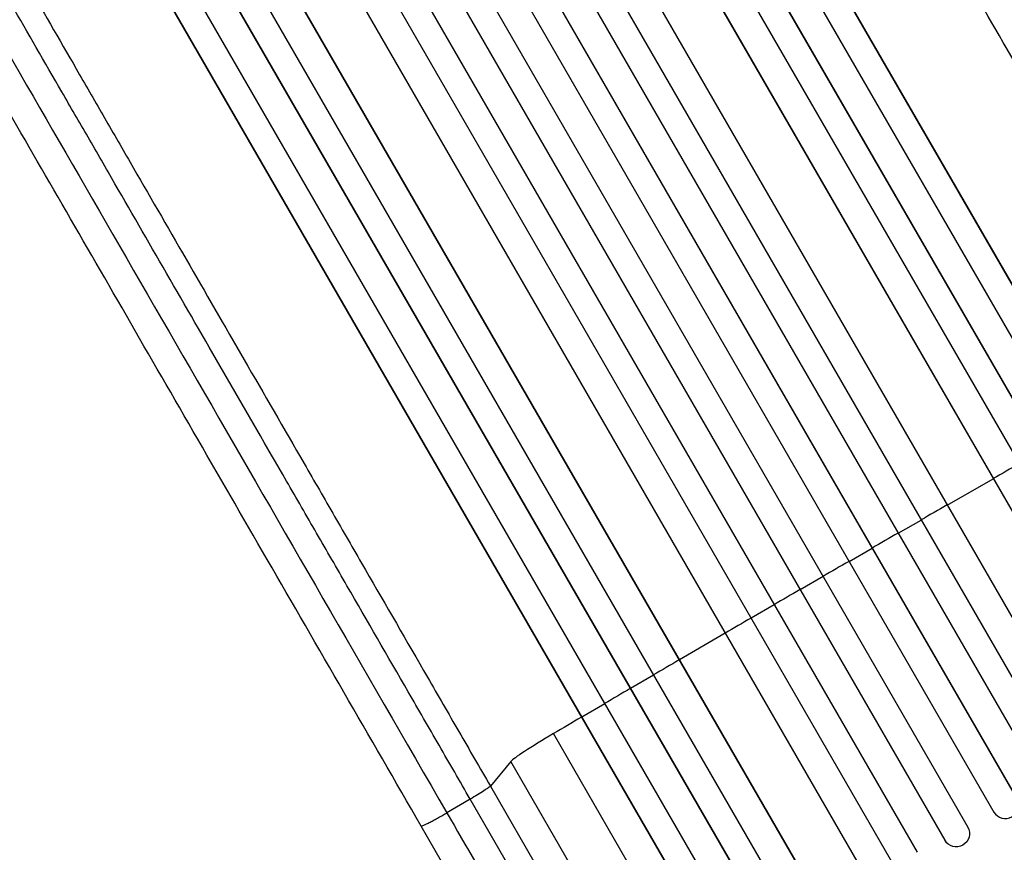
# Model space of a CAD drawing. Units: millimetres. Extents: x -4045 to 5621, y -4082 to 2750.
# Drawn here: x 2892 to 3449, y -1931 to -1460 of the extents above; entities that cross this region are included whole.
import ezdxf

# ---------------------------------------------------------------- set-up
doc = ezdxf.new("R2010")
doc.units = ezdxf.units.MM
doc.header["$LTSCALE"] = 20
doc.layers.add('2d', color=230, linetype='Continuous')

msp = doc.modelspace()

# ---------------------------------------------------------------- linework, layer by layer
at = {"layer": '2d'}
for p, q in [((2752.65, -396.35), (3566.93, -1806.73)), ((2752.83, -396.95), (3566.83, -1806.85)), ((2739.07, -403.12), (3553.91, -1814.45)), ((2723.54, -409.98), (3543.98, -1831.03)), ((2723.74, -410.57), (3543.91, -1831.14)), ((2710.13, -416.99), (3530.98, -1838.74)), ((2697.68, -429.26), (3516.85, -1848.11)), ((2697.91, -429.84), (3516.8, -1848.19)), ((2671, -443.22), (3491.01, -1863.51)), ((2652.93, -445.83), (3482.55, -1882.78)), ((2653.2, -446.38), (3482.54, -1882.85)), ((2639.95, -453.44), (3469.6, -1890.43)), ((2624.83, -461.22), (3455.84, -1900.57)), ((2625.13, -461.76), (3455.85, -1900.63)), ((2612.04, -469.1), (3442.9, -1908.18)), ((2597.32, -477.6), (3428.17, -1916.68)), ((2584.1, -484.74), (3415.11, -1924.09)), ((2584.42, -485.26), (3415.15, -1924.13)), ((2569.8, -493.94), (3399.45, -1930.93)), ((2556.72, -501.37), (3386.35, -1938.33)), ((2557.07, -501.88), (3386.41, -1938.35)), ((2545.43, -515.72), (3365.43, -1936.01)), ((2520, -531.84), (3339.17, -1950.69)), ((2520.38, -532.34), (3339.27, -1950.69)), ((2503.15, -536.49), (3324, -1958.24)), ((2490.38, -544.6), (3310.82, -1965.65)), ((2490.78, -545.07), (3310.95, -1965.64)), ((2476.66, -554.62), (3291.5, -1965.95)), ((2464.01, -563), (3278.29, -1973.37)), ((2464.44, -563.45), (3278.45, -1973.35)), ((3416.54, -1734.53), (3442.59, -1719.64)), ((3442.59, -1719.64), (3442.63, -1719.56)), ((3388.79, -1750.46), (3401.79, -1742.99)), ((3401.79, -1742.99), (3401.81, -1742.92)), ((3361.05, -1766.43), (3374.05, -1758.94)), ((3374.05, -1758.94), (3374.04, -1758.88)), ((3346.33, -1774.93), (3333.35, -1782.44)), ((3333.35, -1782.44), (3333.31, -1782.4)), ((3318.64, -1790.96), (3305.66, -1798.49)), ((3305.66, -1798.49), (3305.6, -1798.47)), ((3290.97, -1807.03), (3265.05, -1822.14)), ((3265.05, -1822.14), (3264.95, -1822.14)), ((3250.37, -1830.72), (3237.43, -1838.3)), ((3237.43, -1838.3), (3237.3, -1838.31)), ((3222.76, -1846.9), (3209.83, -1854.5)), ((3209.83, -1854.5), (3209.68, -1854.53)), ((3365.88, -2161.79), (3193.84, -1863.8)), ((3169.7, -1879.52), (3158.09, -1893.5)), ((3330.79, -2158.54), (3169.7, -1879.52)), ((3158.09, -1893.5), (3231.77, -2021.12)), ((3146.7, -1900.86), (3133.45, -1908.59)), ((3220.38, -2028.47), (3146.7, -1900.86)), ((3184.28, -2029.25), (3118.93, -1916.06)), ((3415.15, -1924.13), (3415.11, -1924.09)), ((3415.15, -1924.12), (3415.15, -1924.13)), ((3416.39, -1925.73), (3416.35, -1925.69))]:
    msp.add_line(p, q, dxfattribs=at)
for centre, major_axis, ratio, start_param, end_param in [((3382.42, -1820.44), (952.63, 550), 0.052336, 1.461945, 1.477406), ((3382.42, -1820.44), (952.63, 550), 0.052336, 1.504839, 1.520281), ((3382.42, -1820.44), (952.63, 550), 0.052336, 1.53397, 1.549418), ((3382.42, -1820.44), (952.63, 550), 0.052336, 1.563069, 1.578524), ((3382.42, -1820.44), (952.63, 550), 0.052336, 1.592175, 1.607623), ((3382.42, -1820.44), (952.63, 550), 0.052336, 1.621312, 1.636753), ((3382.42, -1820.44), (952.63, 550), 0.052336, 1.664186, 1.679648), ((3382.42, -1820.44), (952.63, 550), 0.052336, 1.693482, 1.708963), ((3382.42, -1820.44), (952.63, 550), 0.052336, 1.722877, 1.739781), ((3199.84, -1862.42), (30.31, 17.5), 0.052336, 1.739781, 3.001102), ((3492.47, -2011.04), (951.76, 549.5), 0.052336, 1.434197, 1.707396), ((3449.36, -1904.37), (7.26, 1.87), 0.998523, 3.422776, 6.55439), ((3421.6, -1920.33), (5.25, 5.36), 0.998523, 2.870567, 3.141593)]:
    msp.add_ellipse(centre, major_axis=major_axis, ratio=ratio, start_param=start_param, end_param=end_param, dxfattribs=at)
at = {"layer": '2d', "extrusion": (0, 0, -1)}
for centre, major_axis, ratio, start_param, end_param in [((3492.47, -2011.04), (952.63, 550), 0.052336, 4.575914, 4.848864), ((3421.64, -1920.37), (5.25, 5.36), 0.998523, 0.281183, 3.412798)]:
    msp.add_ellipse(centre, major_axis=major_axis, ratio=ratio, start_param=start_param, end_param=end_param, dxfattribs=at)
at = {"layer": '2d'}
for points, knots in [([(3333.63, -1183.92), (3345.17, -1203.91), (3357.14, -1224.64), (3381.83, -1267.41), (3394.58, -1289.5), (3420.57, -1334.53), (3433.84, -1357.5), (3460.77, -1404.15), (3474.47, -1427.88), (3502.21, -1475.92), (3516.28, -1500.29), (3544.69, -1549.5), (3559.07, -1574.4), (3581.31, -1612.91), (3589.14, -1626.48), (3596.98, -1640.06)], [0, 0, 0, 0, 8.789577, 8.789577, 17.607897, 17.607897, 26.340127, 26.340127, 35.022919, 35.022919, 43.694878, 43.694878, 52.39637, 52.39637, 57.107422, 57.107422, 57.107422, 57.107422]), ([(3557.86, -1662.69), (3551.92, -1652.39), (3545.97, -1642.1), (3534.11, -1621.55), (3528.2, -1611.31), (3510.52, -1580.69), (3498.8, -1560.4), (3481.35, -1530.18), (3475.56, -1520.14), (3466.89, -1505.13), (3464.01, -1500.13), (3458.25, -1490.17), (3455.38, -1485.2), (3441.09, -1460.44), (3429.79, -1440.87), (3407.47, -1402.21), (3396.51, -1383.23), (3374.99, -1345.94), (3364.42, -1327.64), (3351.45, -1305.19), (3348.87, -1300.71), (3343.74, -1291.82), (3341.19, -1287.4), (3333.58, -1274.23), (3328.58, -1265.56), (3313.75, -1239.87), (3304.11, -1223.18), (3294.72, -1206.92)], [0, 0, 0, 0, 0.035732, 0.035732, 0.071464, 0.071464, 0.142928, 0.142928, 0.17866, 0.17866, 0.196526, 0.196526, 0.214392, 0.214392, 0.285856, 0.285856, 0.35732, 0.35732, 0.428784, 0.428784, 0.44665, 0.44665, 0.4645159, 0.4645159, 0.5002479, 0.5002479, 0.5717119, 0.5717119, 0.5717119, 0.5717119]), ([(3310.41, -1206.99), (3319.66, -1223.03), (3329.17, -1239.49), (3343.79, -1264.83), (3348.73, -1273.38), (3356.23, -1286.37), (3358.75, -1290.73), (3363.81, -1299.5), (3366.36, -1303.91), (3379.14, -1326.05), (3389.57, -1344.1), (3410.8, -1380.88), (3421.6, -1399.6), (3443.62, -1437.72), (3454.76, -1457.02), (3468.86, -1481.45), (3471.69, -1486.35), (3477.36, -1496.18), (3480.21, -1501.1), (3488.76, -1515.91), (3494.47, -1525.81), (3511.68, -1555.62), (3523.23, -1575.62), (3540.67, -1605.83), (3546.5, -1615.93), (3558.2, -1636.19), (3564.06, -1646.34), (3569.93, -1656.5)], [0, 0, 0, 0, 0.0703354, 0.0703354, 0.1055031, 0.1055031, 0.1230869, 0.1230869, 0.1406707, 0.1406707, 0.2110061, 0.2110061, 0.2813415, 0.2813415, 0.3516768, 0.3516768, 0.3692607, 0.3692607, 0.3868445, 0.3868445, 0.4220122, 0.4220122, 0.4923476, 0.4923476, 0.5275153, 0.5275153, 0.5626829, 0.5626829, 0.5626829, 0.5626829]), ([(2894.95, -1437.73), (2904.34, -1453.99), (2913.97, -1470.68), (2928.81, -1496.37), (2933.81, -1505.04), (2941.42, -1518.21), (2943.97, -1522.63), (2949.1, -1531.52), (2951.68, -1535.99), (2964.65, -1558.45), (2975.22, -1576.75), (2996.74, -1614.04), (3007.7, -1633.02), (3030.02, -1671.67), (3041.32, -1691.24), (3055.62, -1716.01), (3058.48, -1720.97), (3064.24, -1730.94), (3067.12, -1735.94), (3075.79, -1750.95), (3081.59, -1760.99), (3099.03, -1791.21), (3110.74, -1811.49), (3128.43, -1842.12), (3134.34, -1852.36), (3146.2, -1872.91), (3152.14, -1883.2), (3158.09, -1893.5)], [0, 0, 0, 0, 0.0713154, 0.0713154, 0.106973, 0.106973, 0.1248019, 0.1248019, 0.1426307, 0.1426307, 0.2139461, 0.2139461, 0.2852614, 0.2852614, 0.3565768, 0.3565768, 0.3744056, 0.3744056, 0.3922345, 0.3922345, 0.4278921, 0.4278921, 0.4992075, 0.4992075, 0.5348652, 0.5348652, 0.5705229, 0.5705229, 0.5705229, 0.5705229]), ([(3146.7, -1900.86), (3140.83, -1890.7), (3134.97, -1880.55), (3123.27, -1860.28), (3117.44, -1850.18), (3100, -1819.98), (3088.45, -1799.97), (3071.24, -1770.16), (3065.52, -1760.26), (3056.98, -1745.46), (3054.13, -1740.53), (3048.46, -1730.7), (3045.63, -1725.8), (3031.53, -1701.38), (3020.38, -1682.08), (2998.37, -1643.95), (2987.56, -1625.23), (2966.33, -1588.46), (2955.91, -1570.41), (2943.13, -1548.26), (2940.58, -1543.85), (2935.52, -1535.08), (2933, -1530.72), (2925.5, -1517.73), (2920.56, -1509.18), (2905.93, -1483.84), (2896.43, -1467.38), (2887.17, -1451.35)], [0, 0, 0, 0, 0.0352409, 0.0352409, 0.0704819, 0.0704819, 0.1409638, 0.1409638, 0.1762047, 0.1762047, 0.1938252, 0.1938252, 0.2114457, 0.2114457, 0.2819276, 0.2819276, 0.3524095, 0.3524095, 0.4228913, 0.4228913, 0.4405118, 0.4405118, 0.4581323, 0.4581323, 0.4933732, 0.4933732, 0.5638551, 0.5638551, 0.5638551, 0.5638551]), ([(3118.93, -1916.06), (3104.3, -1890.72), (3089.69, -1865.42), (3060.66, -1815.12), (3046.2, -1790.07), (3017.78, -1740.85), (3003.79, -1716.61), (2976.36, -1669.11), (2962.9, -1645.8), (2936.58, -1600.22), (2923.7, -1577.91), (2898.6, -1534.42), (2886.35, -1513.21), (2868.07, -1481.56), (2861.77, -1470.64), (2855.58, -1459.92)], [0, 0, 0, 0, 8.789912, 8.789912, 17.608286, 17.608286, 26.340286, 26.340286, 35.022826, 35.022826, 43.694905, 43.694905, 52.396655, 52.396655, 57.107422, 57.107422, 57.107422, 57.107422]), ([(3158.09, -1893.5), (3157.93, -1893.7), (3157.53, -1894.03), (3156.27, -1894.93), (3155.42, -1895.5), (3153.37, -1896.83), (3152.17, -1897.58), (3149.56, -1899.17), (3148.14, -1900.01), (3146.7, -1900.86)], [0, 0, 0, 0, 0.25, 0.25, 0.5, 0.5, 0.75, 0.75, 1, 1, 1, 1])]:
    msp.add_open_spline(points, degree=3, knots=knots, dxfattribs=at)
for points in [[(3583.25, -1648.89), (3488.21, -1484.29), (3399.09, -1329.93), (3324.1, -1200.04)], [(2874.3, -1459.73), (2949.29, -1589.62), (3038.41, -1743.98), (3133.45, -1908.59)], [(3133.45, -1908.59), (3155.23, -1946.32), (3177.01, -1984.04), (3198.79, -2021.77)]]:
    msp.add_open_spline(points, degree=3, dxfattribs=at)
msp.add_rational_spline([(3118.93, -1916.06), (3119.36, -1916.81), (3133.45, -1908.59)], [0.940025891038, 0.655018060036, 1], degree=2, dxfattribs=at)

doc.saveas('drawing.dxf')
